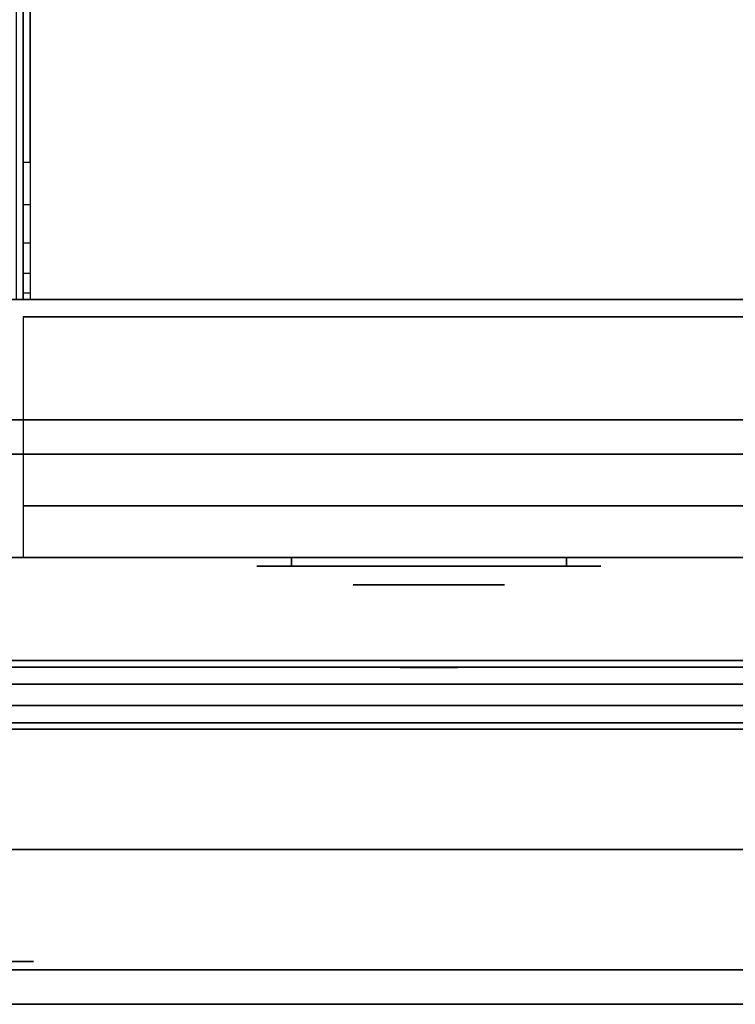
# Model space of a CAD drawing. Extents: x -86 to 86, y -44 to 44.
# Drawn here: x 2 to 12, y -44 to -30 of the extents above; entities that cross this region are included whole.
import ezdxf

# ---------------------------------------------------------------- set-up
doc = ezdxf.new("R2010")
doc.units = 0
for name, color, linetype in [('3D', 254, 'CONTINUOUS'), ('3D-BLACK', 250, 'CONTINUOUS'), ('3D-CHROME', 254, 'CONTINUOUS'), ('3D-FLAT', 7, 'CONTINUOUS'), ('3D-GRAY', 251, 'CONTINUOUS'), ('3D-NON', 43, 'CONTINUOUS'), ('3D-VHC', 1, 'CONTINUOUS')]:
    doc.layers.add(name, color=color, linetype=linetype)

msp = doc.modelspace()

# ---------------------------------------------------------------- linework, layer by layer
at = {"layer": '3D', "extrusion": (0, -1, 0)}
for centre, radius in [((2, 35, 42), 0.188), ((2, 35, 43.625), 0.25)]:
    msp.add_circle(centre, radius, dxfattribs=at)
at = {"layer": '3D', "invisible_edges": 4}
for points in [[(2.1, -32, 38.5), (2.2, -32, 38.5), (2.2, -32.618, 38.402), (2.1, -32.618, 38.402)], [(2.1, -32.618, 38.402), (2.2, -32.618, 38.402), (2.2, -33.176, 38.118), (2.1, -33.176, 38.118)], [(2.1, -33.176, 38.118), (2.2, -33.176, 38.118), (2.2, -33.618, 37.676), (2.1, -33.618, 37.676)], [(2.1, -33.618, 37.676), (2.2, -33.618, 37.676), (2.2, -33.902, 37.118), (2.1, -33.902, 37.118)]]:
    msp.add_3dface(points, dxfattribs=at)
at = {"layer": '3D'}
for points in [[(2.1, -33.902, 37.118), (2.2, -33.902, 37.118), (2.2, -34, 36.5), (2.1, -34, 36.5)], [(-11.5, -39.25, 22.5), (17.5, -39.25, 22.5), (17.5, -39.345, 22.794), (-11.5, -39.345, 22.794)], [(-11.5, -39.345, 22.206), (17.5, -39.345, 22.206), (17.5, -39.25, 22.5), (-11.5, -39.25, 22.5)], [(-11.5, -39.25, 13), (17.5, -39.25, 13), (17.5, -39.345, 13.294), (-11.5, -39.345, 13.294)], [(-11.5, -39.345, 12.706), (17.5, -39.345, 12.706), (17.5, -39.25, 13), (-11.5, -39.25, 13)], [(-11.5, -39.345, 22.794), (17.5, -39.345, 22.794), (17.5, -39.595, 22.976), (-11.5, -39.595, 22.976)], [(-11.5, -39.595, 22.024), (17.5, -39.595, 22.024), (17.5, -39.345, 22.206), (-11.5, -39.345, 22.206)], [(-11.5, -39.345, 13.294), (17.5, -39.345, 13.294), (17.5, -39.595, 13.476), (-11.5, -39.595, 13.476)], [(-11.5, -39.595, 12.524), (17.5, -39.595, 12.524), (17.5, -39.345, 12.706), (-11.5, -39.345, 12.706)], [(-11.5, -39.905, 22.976), (17.5, -39.905, 22.976), (17.5, -40.155, 22.794), (-11.5, -40.155, 22.794)], [(-11.5, -40.155, 22.206), (17.5, -40.155, 22.206), (17.5, -39.905, 22.024), (-11.5, -39.905, 22.024)], [(-11.5, -39.905, 13.476), (17.5, -39.905, 13.476), (17.5, -40.155, 13.294), (-11.5, -40.155, 13.294)], [(-11.5, -40.155, 12.706), (17.5, -40.155, 12.706), (17.5, -39.905, 12.524), (-11.5, -39.905, 12.524)], [(-11.5, -40.155, 22.794), (17.5, -40.155, 22.794), (17.5, -40.25, 22.5), (-11.5, -40.25, 22.5)], [(-11.5, -40.25, 22.5), (17.5, -40.25, 22.5), (17.5, -40.155, 22.206), (-11.5, -40.155, 22.206)], [(-11.5, -40.155, 13.294), (17.5, -40.155, 13.294), (17.5, -40.25, 13), (-11.5, -40.25, 13)], [(-11.5, -40.25, 13), (17.5, -40.25, 13), (17.5, -40.155, 12.706), (-11.5, -40.155, 12.706)]]:
    msp.add_3dface(points, dxfattribs=at)
at = {"layer": '3D-BLACK', "extrusion": (0, 1, 0)}
for centre, start, end in [((-6, 30.5, -37.875), 270, 90), ((-6, 30.5, -37.875), 270, 90), ((-10, 30.5, -37.875), 90, 270), ((-10, 30.5, -37.875), 90, 270)]:
    msp.add_arc(centre, 0.5, start, end, dxfattribs=at)
at = {"layer": '3D-BLACK'}
for points in [[(10, -37.875, 30), (10, -37.75, 30), (6, -37.75, 30), (6, -37.875, 30)], [(6, -37.875, 31), (6, -37.75, 31), (10, -37.75, 31), (10, -37.875, 31)], [(10, -37.875, 30), (10, -37.75, 30), (6, -37.75, 30), (6, -37.875, 30)], [(6, -37.875, 31), (6, -37.75, 31), (10, -37.75, 31), (10, -37.875, 31)]]:
    msp.add_3dface(points, dxfattribs=at)
at = {"layer": '3D-BLACK', "invisible_edges": 15}
for points in [[(10.5, -37.875, 30.5), (10.433, -37.875, 30.25), (5.567, -37.875, 30.25), (5.5, -37.875, 30.5)], [(10.433, -37.875, 30.75), (10.5, -37.875, 30.5), (5.5, -37.875, 30.5), (5.567, -37.875, 30.75)], [(10.5, -37.875, 30.5), (10.433, -37.875, 30.25), (5.567, -37.875, 30.25), (5.5, -37.875, 30.5)], [(10.433, -37.875, 30.75), (10.5, -37.875, 30.5), (5.5, -37.875, 30.5), (5.567, -37.875, 30.75)], [(10.433, -37.875, 30.25), (10.25, -37.875, 30.067), (5.75, -37.875, 30.067), (5.567, -37.875, 30.25)], [(10.25, -37.875, 30.933), (10.433, -37.875, 30.75), (5.567, -37.875, 30.75), (5.75, -37.875, 30.933)], [(10.433, -37.875, 30.25), (10.25, -37.875, 30.067), (5.75, -37.875, 30.067), (5.567, -37.875, 30.25)], [(10.25, -37.875, 30.933), (10.433, -37.875, 30.75), (5.567, -37.875, 30.75), (5.75, -37.875, 30.933)], [(10.25, -37.875, 30.067), (10, -37.875, 30), (6, -37.875, 30), (5.75, -37.875, 30.067)], [(10, -37.875, 31), (10.25, -37.875, 30.933), (5.75, -37.875, 30.933), (6, -37.875, 31)], [(10.25, -37.875, 30.067), (10, -37.875, 30), (6, -37.875, 30), (5.75, -37.875, 30.067)], [(10, -37.875, 31), (10.25, -37.875, 30.933), (5.75, -37.875, 30.933), (6, -37.875, 31)]]:
    msp.add_3dface(points, dxfattribs=at)
at = {"layer": '3D-CHROME', "extrusion": (0, -1, 0)}
msp.add_circle((8, 30.5, 38.15), 1.1, dxfattribs=at)
for centre, radius, start, end in [((8, 30.5, 37.875), 0.2, 180, 0), ((8, 30.5, 37.875), 0.2, 0, 180), ((8, 30.5, 37.875), 0.2, 180, 0), ((8, 30.5, 37.875), 0.2, 0, 180), ((8, 30.5, 38.15), 1.1, 112.2526, 218.6926), ((8, 30.5, 38.15), 1.1, 321.3074, 67.7474)]:
    msp.add_arc(centre, radius, start, end, dxfattribs=at)
at = {"layer": '3D-CHROME', "extrusion": (0, 1, 0)}
for centre, radius, start, end in [((-8, 30.5, -39.35), 1.1, 218.6926, 321.3074), ((-6.823, 30.805, -39.35), 1.042, 136.8322, 252.2226), ((-8, 30.5, -39.35), 1.1, 218.6926, 321.3074), ((-6.823, 30.805, -39.35), 1.042, 136.8322, 252.2226), ((-8, 30.5, -39.35), 1.1, 67.7474, 112.2526), ((-8, 30.5, -39.35), 1.1, 67.7474, 112.2526), ((-9.177, 30.805, -39.35), 1.042, 287.7774, 43.1678), ((-9.177, 30.805, -39.35), 1.042, 287.7774, 43.1678)]:
    msp.add_arc(centre, radius, start, end, dxfattribs=at)
at = {"layer": '3D-CHROME', "invisible_edges": 15}
for points in [[(7.69, -38.75, 30.226), (7.451, -38.75, 29.973), (6.973, -38.75, 30.107), (6.902, -38.75, 30.438)], [(7.832, -38.75, 30.543), (7.69, -38.75, 30.226), (6.902, -38.75, 30.438), (6.935, -38.75, 30.776)], [(7.862, -38.75, 30.89), (7.832, -38.75, 30.543), (6.935, -38.75, 30.776), (7.07, -38.75, 31.087)], [(7.451, -38.75, 29.973), (7.141, -38.75, 29.812), (7.141, -38.75, 29.812), (6.973, -38.75, 30.107)], [(7.776, -38.75, 31.228), (7.862, -38.75, 30.89), (7.07, -38.75, 31.087), (7.293, -38.75, 31.343)], [(7.583, -38.75, 31.518), (7.776, -38.75, 31.228), (7.293, -38.75, 31.343), (7.583, -38.75, 31.518)], [(8.138, -38.75, 30.89), (8.168, -38.75, 30.543), (9.065, -38.75, 30.776), (8.93, -38.75, 31.087)], [(8.224, -38.75, 31.228), (8.138, -38.75, 30.89), (8.93, -38.75, 31.087), (8.707, -38.75, 31.343)], [(8.168, -38.75, 30.543), (8.31, -38.75, 30.226), (9.098, -38.75, 30.438), (9.065, -38.75, 30.776)], [(8.417, -38.75, 31.518), (8.224, -38.75, 31.228), (8.707, -38.75, 31.343), (8.417, -38.75, 31.518)], [(8.31, -38.75, 30.226), (8.549, -38.75, 29.973), (9.027, -38.75, 30.107), (9.098, -38.75, 30.438)], [(8.549, -38.75, 29.973), (8.859, -38.75, 29.812), (8.859, -38.75, 29.812), (9.027, -38.75, 30.107)], [(7.485, -39.35, 29.641), (7.264, -39.35, 29.86), (7.141, -39.35, 29.812), (7.382, -39.35, 29.59)], [(7.642, -39.35, 29.77), (7.382, -39.35, 29.59), (7.141, -39.35, 29.812), (7.451, -39.35, 29.973)], [(7.582, -39.35, 29.712), (7.379, -39.35, 29.923), (7.264, -39.35, 29.86), (7.485, -39.35, 29.641)], [(7.671, -39.35, 29.802), (7.485, -39.35, 30), (7.379, -39.35, 29.923), (7.582, -39.35, 29.712)], [(7.735, -39.35, 29.501), (7.485, -39.35, 29.641), (7.382, -39.35, 29.59), (7.677, -39.35, 29.449)], [(7.823, -39.35, 29.641), (7.677, -39.35, 29.449), (7.382, -39.35, 29.59), (7.642, -39.35, 29.77)], [(7.838, -39.35, 30.073), (7.642, -39.35, 29.77), (7.451, -39.35, 29.973), (7.69, -39.35, 30.226)], [(7.789, -39.35, 29.578), (7.582, -39.35, 29.712), (7.485, -39.35, 29.641), (7.735, -39.35, 29.501)], [(7.75, -39.35, 29.909), (7.581, -39.35, 30.089), (7.485, -39.35, 30), (7.671, -39.35, 29.802)], [(7.818, -39.35, 30.03), (7.665, -39.35, 30.19), (7.581, -39.35, 30.089), (7.75, -39.35, 29.909)], [(7.839, -39.35, 29.676), (7.671, -39.35, 29.802), (7.582, -39.35, 29.712), (7.789, -39.35, 29.578)], [(7.718, -39.35, 31.563), (7.583, -39.35, 31.518), (7.667, -39.35, 31.417), (7.79, -39.35, 31.459)], [(7.718, -39.35, 31.563), (7.885, -39.35, 31.253), (7.776, -39.35, 31.228), (7.583, -39.35, 31.518)], [(7.932, -39.35, 29.975), (7.823, -39.35, 29.641), (7.642, -39.35, 29.77), (7.838, -39.35, 30.073)], [(7.875, -39.35, 30.163), (7.735, -39.35, 30.3), (7.665, -39.35, 30.19), (7.818, -39.35, 30.03)], [(7.79, -39.35, 31.459), (7.667, -39.35, 31.417), (7.737, -39.35, 31.306), (7.851, -39.35, 31.34)], [(7.883, -39.35, 29.794), (7.75, -39.35, 29.909), (7.671, -39.35, 29.802), (7.839, -39.35, 29.676)], [(8, -39.35, 29.453), (7.735, -39.35, 29.501), (7.677, -39.35, 29.449), (8, -39.35, 29.4)], [(8, -39.35, 29.597), (8, -39.35, 29.4), (7.677, -39.35, 29.449), (7.823, -39.35, 29.641)], [(7.95, -39.35, 30.455), (7.838, -39.35, 30.073), (7.69, -39.35, 30.226), (7.832, -39.35, 30.543)], [(7.858, -39.35, 31.591), (7.718, -39.35, 31.563), (7.79, -39.35, 31.459), (7.899, -39.35, 31.485)], [(7.858, -39.35, 31.591), (7.953, -39.35, 31.268), (7.885, -39.35, 31.253), (7.718, -39.35, 31.563)], [(8, -39.35, 29.532), (7.789, -39.35, 29.578), (7.735, -39.35, 29.501), (8, -39.35, 29.453)], [(7.919, -39.35, 30.306), (7.791, -39.35, 30.419), (7.735, -39.35, 30.3), (7.875, -39.35, 30.163)], [(7.851, -39.35, 31.34), (7.737, -39.35, 31.306), (7.793, -39.35, 31.188), (7.9, -39.35, 31.208)], [(7.921, -39.35, 29.927), (7.818, -39.35, 30.03), (7.75, -39.35, 29.909), (7.883, -39.35, 29.794)], [(7.885, -39.35, 31.253), (7.966, -39.35, 30.866), (7.862, -39.35, 30.89), (7.776, -39.35, 31.228)], [(8, -39.35, 29.633), (7.839, -39.35, 29.676), (7.789, -39.35, 29.578), (8, -39.35, 29.532)], [(7.899, -39.35, 31.485), (7.79, -39.35, 31.459), (7.851, -39.35, 31.34), (7.933, -39.35, 31.36)], [(7.95, -39.35, 30.455), (7.832, -39.35, 30.543), (7.791, -39.35, 30.419), (7.919, -39.35, 30.306)], [(7.9, -39.35, 31.208), (7.793, -39.35, 31.188), (7.833, -39.35, 31.063), (7.937, -39.35, 31.066)], [(7.953, -39.35, 30.075), (7.875, -39.35, 30.163), (7.818, -39.35, 30.03), (7.921, -39.35, 29.927)], [(8, -39.35, 29.941), (8, -39.35, 29.597), (7.823, -39.35, 29.641), (7.932, -39.35, 29.975)], [(7.968, -39.35, 30.609), (7.857, -39.35, 30.672), (7.832, -39.35, 30.543), (7.95, -39.35, 30.455)], [(7.966, -39.35, 30.866), (7.95, -39.35, 30.455), (7.832, -39.35, 30.543), (7.862, -39.35, 30.89)], [(7.937, -39.35, 31.066), (7.833, -39.35, 31.063), (7.858, -39.35, 30.934), (7.961, -39.35, 30.917)], [(7.993, -39.35, 30.398), (7.932, -39.35, 29.975), (7.838, -39.35, 30.073), (7.95, -39.35, 30.455)], [(8, -39.35, 29.754), (7.883, -39.35, 29.794), (7.839, -39.35, 29.676), (8, -39.35, 29.633)], [(7.933, -39.35, 31.36), (7.851, -39.35, 31.34), (7.9, -39.35, 31.208), (7.962, -39.35, 31.22)], [(7.971, -39.35, 30.764), (7.866, -39.35, 30.803), (7.857, -39.35, 30.672), (7.968, -39.35, 30.609)], [(7.961, -39.35, 30.917), (7.858, -39.35, 30.934), (7.866, -39.35, 30.803), (7.971, -39.35, 30.764)], [(8, -39.35, 31.6), (7.858, -39.35, 31.591), (7.899, -39.35, 31.485), (8, -39.35, 31.493)], [(8, -39.35, 31.6), (8, -39.35, 31.273), (7.953, -39.35, 31.268), (7.858, -39.35, 31.591)], [(7.977, -39.35, 30.233), (7.919, -39.35, 30.306), (7.875, -39.35, 30.163), (7.953, -39.35, 30.075)], [(8, -39.35, 29.892), (7.921, -39.35, 29.927), (7.883, -39.35, 29.794), (8, -39.35, 29.754)], [(7.953, -39.35, 31.268), (8, -39.35, 30.85), (7.966, -39.35, 30.866), (7.885, -39.35, 31.253)], [(8, -39.35, 31.493), (7.899, -39.35, 31.485), (7.933, -39.35, 31.36), (8, -39.35, 31.367)], [(7.962, -39.35, 31.22), (7.9, -39.35, 31.208), (7.937, -39.35, 31.066), (7.983, -39.35, 31.067)], [(7.993, -39.35, 30.398), (7.95, -39.35, 30.455), (7.919, -39.35, 30.306), (7.977, -39.35, 30.233)], [(8, -39.35, 30.044), (7.953, -39.35, 30.075), (7.921, -39.35, 29.927), (8, -39.35, 29.892)], [(8, -39.35, 30.378), (8, -39.35, 29.941), (7.932, -39.35, 29.975), (7.993, -39.35, 30.398)], [(8, -39.35, 31.367), (7.933, -39.35, 31.36), (7.962, -39.35, 31.22), (8, -39.35, 31.224)], [(7.983, -39.35, 31.067), (7.937, -39.35, 31.066), (7.961, -39.35, 30.917), (7.997, -39.35, 30.905)], [(8.002, -39.35, 30.567), (7.968, -39.35, 30.609), (7.95, -39.35, 30.455), (7.993, -39.35, 30.398)], [(8, -39.35, 30.85), (7.993, -39.35, 30.398), (7.95, -39.35, 30.455), (7.966, -39.35, 30.866)], [(8, -39.35, 30.208), (7.977, -39.35, 30.233), (7.953, -39.35, 30.075), (8, -39.35, 30.044)], [(8, -39.35, 31.273), (8, -39.35, 30.844), (8, -39.35, 30.85), (7.953, -39.35, 31.268)], [(7.997, -39.35, 30.905), (7.961, -39.35, 30.917), (7.971, -39.35, 30.764), (8.004, -39.35, 30.738)], [(8, -39.35, 31.224), (7.962, -39.35, 31.22), (7.983, -39.35, 31.067), (8, -39.35, 31.067)], [(8.004, -39.35, 30.738), (7.971, -39.35, 30.764), (7.968, -39.35, 30.609), (8.002, -39.35, 30.567)], [(8, -39.35, 30.378), (7.993, -39.35, 30.398), (7.977, -39.35, 30.233), (8, -39.35, 30.208)], [(8, -39.35, 31.067), (7.983, -39.35, 31.067), (7.997, -39.35, 30.905), (8, -39.35, 30.901)], [(8, -39.35, 30.553), (8.002, -39.35, 30.567), (7.993, -39.35, 30.398), (8, -39.35, 30.378)], [(8, -39.35, 30.844), (8, -39.35, 30.378), (7.993, -39.35, 30.398), (8, -39.35, 30.85)], [(7.996, -39.35, 30.738), (8, -39.35, 30.729), (8, -39.35, 30.553), (7.998, -39.35, 30.567)], [(8.029, -39.35, 30.764), (7.996, -39.35, 30.738), (7.998, -39.35, 30.567), (8.032, -39.35, 30.609)], [(8.003, -39.35, 30.905), (8, -39.35, 30.901), (8, -39.35, 30.729), (7.996, -39.35, 30.738)], [(8.039, -39.35, 30.917), (8.003, -39.35, 30.905), (7.996, -39.35, 30.738), (8.029, -39.35, 30.764)], [(8, -39.35, 30.901), (7.997, -39.35, 30.905), (8.004, -39.35, 30.738), (8, -39.35, 30.729)], [(7.998, -39.35, 30.567), (8, -39.35, 30.553), (8, -39.35, 30.378), (8.007, -39.35, 30.398)], [(8.032, -39.35, 30.609), (7.998, -39.35, 30.567), (8.007, -39.35, 30.398), (8.05, -39.35, 30.455)], [(8.265, -39.35, 29.501), (8, -39.35, 29.453), (8, -39.35, 29.4), (8.323, -39.35, 29.449)], [(8.211, -39.35, 29.578), (8, -39.35, 29.532), (8, -39.35, 29.453), (8.265, -39.35, 29.501)], [(8.161, -39.35, 29.676), (8, -39.35, 29.633), (8, -39.35, 29.532), (8.211, -39.35, 29.578)], [(8.117, -39.35, 29.794), (8, -39.35, 29.754), (8, -39.35, 29.633), (8.161, -39.35, 29.676)], [(8.079, -39.35, 29.927), (8, -39.35, 29.892), (8, -39.35, 29.754), (8.117, -39.35, 29.794)], [(8.047, -39.35, 30.075), (8, -39.35, 30.044), (8, -39.35, 29.892), (8.079, -39.35, 29.927)], [(8.023, -39.35, 30.233), (8, -39.35, 30.208), (8, -39.35, 30.044), (8.047, -39.35, 30.075)], [(8.007, -39.35, 30.398), (8, -39.35, 30.378), (8, -39.35, 30.208), (8.023, -39.35, 30.233)], [(8, -39.35, 30.729), (8.004, -39.35, 30.738), (8.002, -39.35, 30.567), (8, -39.35, 30.553)], [(8.017, -39.35, 31.067), (8, -39.35, 31.067), (8, -39.35, 30.901), (8.003, -39.35, 30.905)], [(8.038, -39.35, 31.22), (8, -39.35, 31.224), (8, -39.35, 31.067), (8.017, -39.35, 31.067)], [(8.067, -39.35, 31.36), (8, -39.35, 31.367), (8, -39.35, 31.224), (8.038, -39.35, 31.22)], [(8.101, -39.35, 31.485), (8, -39.35, 31.493), (8, -39.35, 31.367), (8.067, -39.35, 31.36)], [(8.142, -39.35, 31.591), (8, -39.35, 31.6), (8, -39.35, 31.493), (8.101, -39.35, 31.485)], [(8.177, -39.35, 29.641), (8.323, -39.35, 29.449), (8, -39.35, 29.4), (8, -39.35, 29.597)], [(8.068, -39.35, 29.975), (8.177, -39.35, 29.641), (8, -39.35, 29.597), (8, -39.35, 29.941)], [(8.007, -39.35, 30.398), (8.068, -39.35, 29.975), (8, -39.35, 29.941), (8, -39.35, 30.378)], [(8, -39.35, 30.85), (8.007, -39.35, 30.398), (8, -39.35, 30.378), (8, -39.35, 30.844)], [(8.047, -39.35, 31.268), (8, -39.35, 30.85), (8, -39.35, 30.844), (8, -39.35, 31.273)], [(8.142, -39.35, 31.591), (8.047, -39.35, 31.268), (8, -39.35, 31.273), (8, -39.35, 31.6)], [(8.034, -39.35, 30.866), (8.05, -39.35, 30.455), (8.007, -39.35, 30.398), (8, -39.35, 30.85)], [(8.115, -39.35, 31.253), (8.034, -39.35, 30.866), (8, -39.35, 30.85), (8.047, -39.35, 31.268)], [(8.063, -39.35, 31.066), (8.017, -39.35, 31.067), (8.003, -39.35, 30.905), (8.039, -39.35, 30.917)], [(8.05, -39.35, 30.455), (8.007, -39.35, 30.398), (8.023, -39.35, 30.233), (8.081, -39.35, 30.306)], [(8.05, -39.35, 30.455), (8.162, -39.35, 30.073), (8.068, -39.35, 29.975), (8.007, -39.35, 30.398)], [(8.1, -39.35, 31.208), (8.038, -39.35, 31.22), (8.017, -39.35, 31.067), (8.063, -39.35, 31.066)], [(8.081, -39.35, 30.306), (8.023, -39.35, 30.233), (8.047, -39.35, 30.075), (8.125, -39.35, 30.163)], [(8.134, -39.35, 30.803), (8.029, -39.35, 30.764), (8.032, -39.35, 30.609), (8.143, -39.35, 30.672)], [(8.142, -39.35, 30.934), (8.039, -39.35, 30.917), (8.029, -39.35, 30.764), (8.134, -39.35, 30.803)], [(8.143, -39.35, 30.672), (8.032, -39.35, 30.609), (8.05, -39.35, 30.455), (8.168, -39.35, 30.543)], [(8.138, -39.35, 30.89), (8.168, -39.35, 30.543), (8.05, -39.35, 30.455), (8.034, -39.35, 30.866)], [(8.224, -39.35, 31.228), (8.138, -39.35, 30.89), (8.034, -39.35, 30.866), (8.115, -39.35, 31.253)], [(8.149, -39.35, 31.34), (8.067, -39.35, 31.36), (8.038, -39.35, 31.22), (8.1, -39.35, 31.208)], [(8.167, -39.35, 31.063), (8.063, -39.35, 31.066), (8.039, -39.35, 30.917), (8.142, -39.35, 30.934)], [(8.125, -39.35, 30.163), (8.047, -39.35, 30.075), (8.079, -39.35, 29.927), (8.182, -39.35, 30.03)], [(8.282, -39.35, 31.563), (8.115, -39.35, 31.253), (8.047, -39.35, 31.268), (8.142, -39.35, 31.591)], [(8.168, -39.35, 30.543), (8.05, -39.35, 30.455), (8.081, -39.35, 30.306), (8.209, -39.35, 30.419)], [(8.168, -39.35, 30.543), (8.31, -39.35, 30.226), (8.162, -39.35, 30.073), (8.05, -39.35, 30.455)], [(8.207, -39.35, 31.188), (8.1, -39.35, 31.208), (8.063, -39.35, 31.066), (8.167, -39.35, 31.063)], [(8.21, -39.35, 31.459), (8.101, -39.35, 31.485), (8.067, -39.35, 31.36), (8.149, -39.35, 31.34)], [(8.162, -39.35, 30.073), (8.358, -39.35, 29.77), (8.177, -39.35, 29.641), (8.068, -39.35, 29.975)], [(8.182, -39.35, 30.03), (8.079, -39.35, 29.927), (8.117, -39.35, 29.794), (8.25, -39.35, 29.909)], [(8.209, -39.35, 30.419), (8.081, -39.35, 30.306), (8.125, -39.35, 30.163), (8.265, -39.35, 30.3)], [(8.263, -39.35, 31.306), (8.149, -39.35, 31.34), (8.1, -39.35, 31.208), (8.207, -39.35, 31.188)], [(8.282, -39.35, 31.563), (8.142, -39.35, 31.591), (8.101, -39.35, 31.485), (8.21, -39.35, 31.459)], [(8.417, -39.35, 31.518), (8.224, -39.35, 31.228), (8.115, -39.35, 31.253), (8.282, -39.35, 31.563)], [(8.25, -39.35, 29.909), (8.117, -39.35, 29.794), (8.161, -39.35, 29.676), (8.329, -39.35, 29.802)], [(8.265, -39.35, 30.3), (8.125, -39.35, 30.163), (8.182, -39.35, 30.03), (8.335, -39.35, 30.19)], [(8.333, -39.35, 31.417), (8.21, -39.35, 31.459), (8.149, -39.35, 31.34), (8.263, -39.35, 31.306)], [(8.329, -39.35, 29.802), (8.161, -39.35, 29.676), (8.211, -39.35, 29.578), (8.418, -39.35, 29.712)], [(8.31, -39.35, 30.226), (8.549, -39.35, 29.973), (8.358, -39.35, 29.77), (8.162, -39.35, 30.073)], [(8.358, -39.35, 29.77), (8.618, -39.35, 29.59), (8.323, -39.35, 29.449), (8.177, -39.35, 29.641)], [(8.335, -39.35, 30.19), (8.182, -39.35, 30.03), (8.25, -39.35, 29.909), (8.419, -39.35, 30.089)], [(8.417, -39.35, 31.518), (8.282, -39.35, 31.563), (8.21, -39.35, 31.459), (8.333, -39.35, 31.417)], [(8.418, -39.35, 29.712), (8.211, -39.35, 29.578), (8.265, -39.35, 29.501), (8.515, -39.35, 29.641)], [(8.419, -39.35, 30.089), (8.25, -39.35, 29.909), (8.329, -39.35, 29.802), (8.515, -39.35, 30)], [(8.515, -39.35, 29.641), (8.265, -39.35, 29.501), (8.323, -39.35, 29.449), (8.618, -39.35, 29.59)], [(8.515, -39.35, 30), (8.329, -39.35, 29.802), (8.418, -39.35, 29.712), (8.621, -39.35, 29.923)], [(8.549, -39.35, 29.973), (8.859, -39.35, 29.812), (8.618, -39.35, 29.59), (8.358, -39.35, 29.77)], [(8.621, -39.35, 29.923), (8.418, -39.35, 29.712), (8.515, -39.35, 29.641), (8.736, -39.35, 29.86)], [(8.736, -39.35, 29.86), (8.515, -39.35, 29.641), (8.618, -39.35, 29.59), (8.859, -39.35, 29.812)]]:
    msp.add_3dface(points, dxfattribs=at)
at = {"layer": '3D-FLAT'}
for points in [[(38, -5, 25), (-16, -5, 25), (-16, -37.75, 25), (38, -37.75, 25)], [(38, -5, 27), (-16, -5, 27), (-16, -37.75, 27), (38, -37.75, 27)], [(37.9, -5, 24.9), (-15.9, -5, 24.9), (-15.9, -35.75, 24.9), (37.9, -35.75, 24.9)], [(37.9, -5, 6), (-15.9, -5, 6), (-15.9, -35.75, 6), (37.9, -35.75, 6)], [(38, -7, 35), (2, -7, 35), (2, -34, 35), (38, -34, 35)], [(-52, -42, 35), (74, -42, 35), (74, -34, 35), (-52, -34, 35)], [(-52, -42, 36), (74, -42, 36), (74, -34, 36), (-52, -34, 36)], [(37.9, -34.25, 27), (2.1, -34.25, 27), (2.1, -37, 27), (37.9, -37, 27)], [(21, -37.75, 24.5), (-15, -37.75, 24.5), (-15, -36.25, 24.5), (21, -36.25, 24.5)], [(21, -37.75, 16), (-15, -37.75, 16), (-15, -36.25, 16), (21, -36.25, 16)], [(21, -37.75, 15), (-15, -37.75, 15), (-15, -36.25, 15), (21, -36.25, 15)], [(21, -37.75, 6.5), (-15, -37.75, 6.5), (-15, -36.25, 6.5), (21, -36.25, 6.5)], [(-11.5, -39.595, 22.976), (17.5, -39.595, 22.976), (17.5, -39.905, 22.976), (-11.5, -39.905, 22.976)], [(-11.5, -39.905, 22.024), (17.5, -39.905, 22.024), (17.5, -39.595, 22.024), (-11.5, -39.595, 22.024)], [(-11.5, -39.595, 13.476), (17.5, -39.595, 13.476), (17.5, -39.905, 13.476), (-11.5, -39.905, 13.476)], [(-11.5, -39.905, 12.524), (17.5, -39.905, 12.524), (17.5, -39.595, 12.524), (-11.5, -39.595, 12.524)], [(84.354, -44.25, 36), (84.146, -43.75, 36), (-84.146, -43.75, 36), (-84.354, -44.25, 36)], [(84.354, -44.25, 34), (84.146, -43.75, 34), (-84.146, -43.75, 34), (-84.354, -44.25, 34)]]:
    msp.add_3dface(points, dxfattribs=at)
for points, invisible_edges in [([(2.1, -32, 38.5), (2.2, -32, 38.5), (2.2, -7.1, 38.5), (2.1, -7.1, 38.5)], 1), ([(2.1, -7.1, 35), (2.2, -7.1, 35), (2.2, -34, 35), (2.1, -34, 35)], 4), ([(2.1, -32, 38.5), (2.2, -32, 38.5), (2.2, -32, 38.5), (2.1, -32, 38.5)], 5)]:
    msp.add_3dface(points, dxfattribs=dict(at, invisible_edges=invisible_edges))
at = {"layer": '3D-GRAY'}
for points in [[(21, -35.75, 16.5), (-15, -35.75, 16.5), (-15, -35.75, 24), (21, -35.75, 24)], [(21, -35.75, 24), (-15, -35.75, 24), (-15, -36.25, 24), (21, -36.25, 24)], [(21, -35.75, 16.5), (-15, -35.75, 16.5), (-15, -36.25, 16.5), (21, -36.25, 16.5)], [(21, -35.75, 7), (-15, -35.75, 7), (-15, -35.75, 14.5), (21, -35.75, 14.5)], [(21, -35.75, 14.5), (-15, -35.75, 14.5), (-15, -36.25, 14.5), (21, -36.25, 14.5)], [(21, -35.75, 7), (-15, -35.75, 7), (-15, -36.25, 7), (21, -36.25, 7)], [(21, -36.25, 16.5), (-15, -36.25, 16.5), (-15, -36.25, 24), (21, -36.25, 24)], [(21, -36.25, 7), (-15, -36.25, 7), (-15, -36.25, 14.5), (21, -36.25, 14.5)]]:
    msp.add_3dface(points, dxfattribs=at)
at = {"layer": '3D-NON'}
for points in [[(2.1, -5.1, 27), (2.1, -5.1, 35), (2.1, -34, 35), (2.1, -34, 27)], [(-52, -34, 36), (74, -34, 36), (74, -34, 35), (-52, -34, 35)], [(37.9, -34, 27), (37.9, -34, 35), (2.1, -34, 35), (2.1, -34, 27)], [(2.2, -34, 35), (2.2, -34, 36), (37.8, -34, 36), (37.8, -34, 35)], [(37.9, -34.25, 35.75), (2.1, -34.25, 35.75), (2.1, -34.25, 27), (37.9, -34.25, 27)], [(37.9, -35.75, 6), (-15.9, -35.75, 6), (-15.9, -35.75, 24.9), (37.9, -35.75, 24.9)], [(21, -36.25, 16), (-15, -36.25, 16), (-15, -36.25, 24.5), (21, -36.25, 24.5)], [(21, -36.25, 6.5), (-15, -36.25, 6.5), (-15, -36.25, 15), (21, -36.25, 15)], [(38, -37.75, 27), (-16, -37.75, 27), (-16, -37.75, 25), (38, -37.75, 25)], [(21, -37.75, 16), (-15, -37.75, 16), (-15, -37.75, 24.5), (21, -37.75, 24.5)], [(21, -37.75, 6.5), (-15, -37.75, 6.5), (-15, -37.75, 15), (21, -37.75, 15)], [(-52, -42, 36), (74, -42, 36), (74, -42, 35), (-52, -42, 35)], [(84.146, -43.75, 34), (-84.146, -43.75, 34), (-84.146, -43.75, 36), (84.146, -43.75, 36)], [(84.354, -44.25, 34), (-84.354, -44.25, 34), (-84.354, -44.25, 36), (84.354, -44.25, 36)]]:
    msp.add_3dface(points, dxfattribs=at)
for points, invisible_edges in [([(2.1, -7.1, 35), (2.1, -32, 35), (2.1, -32, 38.5), (2.1, -7.1, 38.5)], 15), ([(2.2, -7.1, 35), (2.2, -32, 35), (2.2, -32, 38.5), (2.2, -7.1, 38.5)], 15), ([(2.1, -32.518, 38.432), (2.1, -32, 38.5), (2.1, -32, 35), (2.1, -32.333, 35)], 15), ([(2.2, -32.518, 38.432), (2.2, -32, 38.5), (2.2, -32, 35), (2.2, -32.333, 35)], 15), ([(2.1, -33, 38.232), (2.1, -32.518, 38.432), (2.1, -32.333, 35), (2.1, -32.667, 35)], 15), ([(2.2, -33, 38.232), (2.2, -32.518, 38.432), (2.2, -32.333, 35), (2.2, -32.667, 35)], 15), ([(2.1, -33.414, 37.914), (2.1, -33, 38.232), (2.1, -32.667, 35), (2.1, -33, 35)], 15), ([(2.2, -33.414, 37.914), (2.2, -33, 38.232), (2.2, -32.667, 35), (2.2, -33, 35)], 15), ([(2.1, -33.732, 37.5), (2.1, -33.414, 37.914), (2.1, -33, 35), (2.1, -33.333, 35)], 15), ([(2.2, -33.732, 37.5), (2.2, -33.414, 37.914), (2.2, -33, 35), (2.2, -33.333, 35)], 15), ([(2.1, -33.932, 37.018), (2.1, -33.732, 37.5), (2.1, -33.333, 35), (2.1, -33.667, 35)], 15), ([(2.2, -33.932, 37.018), (2.2, -33.732, 37.5), (2.2, -33.333, 35), (2.2, -33.667, 35)], 15), ([(2.1, -34, 36.5), (2.1, -33.932, 37.018), (2.1, -33.667, 35), (2.1, -34, 35)], 15), ([(2.2, -34, 36.5), (2.2, -33.932, 37.018), (2.2, -33.667, 35), (2.2, -34, 35)], 15), ([(2.1, -34, 35), (2.2, -34, 35), (2.2, -34, 36.5), (2.1, -34, 36.5)], 4), ([(2.1, -34.25, 27), (2.1, -37, 27), (2.1, -37.75, 27.75), (2.1, -34.25, 27.75)], 4), ([(2.1, -34.25, 27.75), (2.1, -34.25, 36), (2.1, -37.75, 36), (2.1, -37.75, 27.75)], 10)]:
    msp.add_3dface(points, dxfattribs=dict(at, invisible_edges=invisible_edges))
at = {"layer": '3D-VHC'}
for points in [[(37.9, -37, 27), (2.1, -37, 27), (2.1, -37.75, 27.75), (37.9, -37.75, 27.75)], [(37.9, -37.75, 27.75), (2.1, -37.75, 27.75), (2.1, -37.75, 35.75), (37.9, -37.75, 35.75)]]:
    msp.add_3dface(points, dxfattribs=at)

doc.saveas('drawing.dxf')
